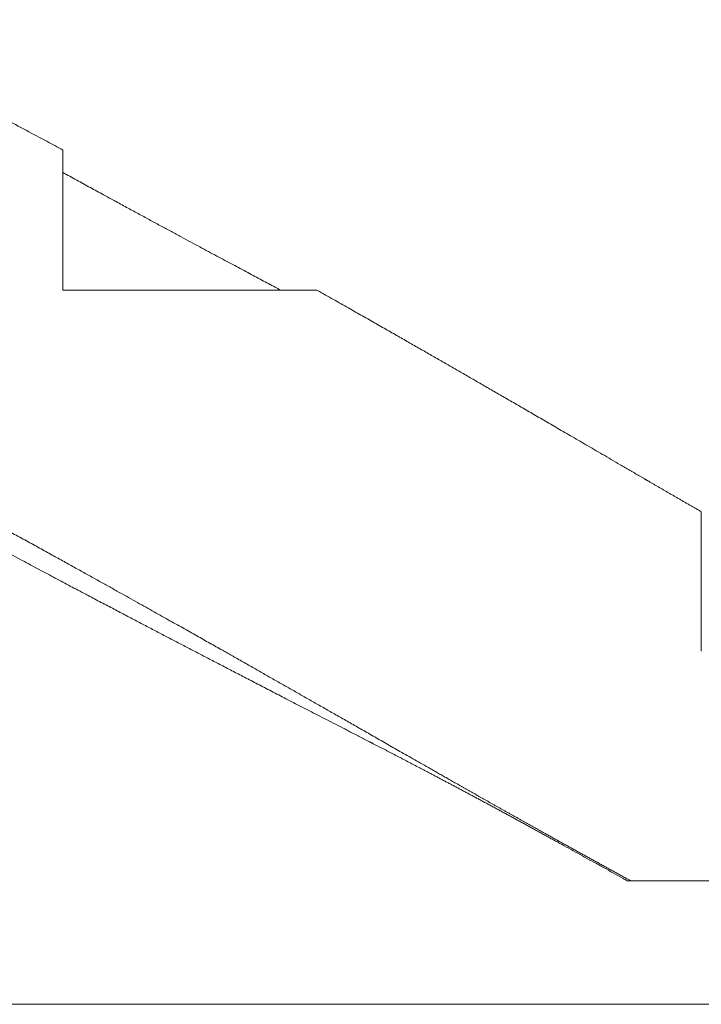
# Model space of a CAD drawing. Units: millimetres. Extents: x 12 to 284, y 10 to 190.
# Drawn here: x 137 to 140, y 133 to 136 of the extents above; entities that cross this region are included whole.
import ezdxf

# ---------------------------------------------------------------- set-up
doc = ezdxf.new("R2010")
doc.units = ezdxf.units.MM
doc.header["$MEASUREMENT"] = 0
doc.layers.add('Draufsicht', color=7, linetype='Continuous')

# ---------------------------------------------------------------- blocks, each defined once
blk = doc.blocks.new('block 23')
at = {"layer": 'Draufsicht', "color": 250, "lineweight": 18}
for points, knots in [([(136.3964, 136.4421), (136.4078, 136.4363), (136.4188, 136.4307), (136.4291, 136.4254), (136.4681, 136.4055), (136.5072, 136.3855), (136.5465, 136.3654), (136.5653, 136.3557), (136.5842, 136.346), (136.6031, 136.3362), (136.6215, 136.3267), (136.64, 136.3172), (136.6584, 136.3077), (136.6764, 136.2984), (136.6944, 136.2891), (136.7124, 136.2797), (136.73, 136.2706), (136.7476, 136.2615), (136.7652, 136.2523), (136.799, 136.2348), (136.8329, 136.2171), (136.867, 136.1992), (136.8992, 136.1824), (136.9316, 136.1654), (136.9641, 136.1483), (136.9948, 136.1321), (137.0257, 136.1158), (137.0567, 136.0995), (137.086, 136.084), (137.1155, 136.0684), (137.145, 136.0527), (137.173, 136.0378), (137.2011, 136.0228), (137.2293, 136.0078), (137.256, 135.9935), (137.2827, 135.9792), (137.3097, 135.9648), (137.3309, 135.9534), (137.3521, 135.942), (137.3734, 135.9305)], [0, 0, 0, 0, 1, 1, 1, 2, 2, 2, 3, 3, 3, 4, 4, 4, 5, 5, 5, 6, 6, 6, 7, 7, 7, 8, 8, 8, 9, 9, 9, 10, 10, 10, 11, 11, 11, 12, 12, 12, 13, 13, 13, 13]), ([(137.3734, 135.9305), (137.3734, 135.9305), (137.3734, 135.93), (137.3734, 135.9291), (137.3734, 135.9283), (137.3734, 135.9272), (137.3734, 135.9258), (137.3734, 135.9243), (137.3734, 135.9226), (137.3734, 135.9205), (137.3734, 135.9185), (137.3734, 135.9161), (137.3734, 135.9134), (137.3734, 135.9107), (137.3734, 135.9077), (137.3734, 135.9044), (137.3734, 135.9018), (137.3734, 135.899), (137.3734, 135.8961), (137.3734, 135.8953), (137.3734, 135.8944), (137.3734, 135.8936), (137.3734, 135.8896), (137.3734, 135.8854), (137.3734, 135.8809), (137.3734, 135.8764), (137.3734, 135.8716), (137.3734, 135.8665), (137.3734, 135.8639), (137.3734, 135.8613), (137.3734, 135.8586), (137.3734, 135.8559), (137.3734, 135.8532), (137.3734, 135.8503), (137.3734, 135.8476), (137.3734, 135.8448), (137.3734, 135.842)], [0, 0, 0, 0, 1, 1, 1, 2, 2, 2, 3, 3, 3, 4, 4, 4, 5, 5, 5, 6, 6, 6, 7, 7, 7, 8, 8, 8, 9, 9, 9, 10, 10, 10, 11, 11, 11, 12, 12, 12, 12]), ([(137.3734, 135.842), (137.3914, 135.8322), (137.4094, 135.8223), (137.4275, 135.8124), (137.4453, 135.8026), (137.4632, 135.7928), (137.4812, 135.7829), (137.4983, 135.7736), (137.5154, 135.7642), (137.5327, 135.7548), (137.5467, 135.7472), (137.5607, 135.7395), (137.5746, 135.732), (137.5772, 135.7306), (137.5796, 135.7293), (137.5819, 135.728), (137.5976, 135.7195), (137.6133, 135.7109), (137.6291, 135.7023), (137.6442, 135.6941), (137.6593, 135.686), (137.6744, 135.6777), (137.6888, 135.6699), (137.7033, 135.6621), (137.7178, 135.6542), (137.7316, 135.6468), (137.7455, 135.6392), (137.7594, 135.6317), (137.7727, 135.6245), (137.7861, 135.6173), (137.7994, 135.6101), (137.8122, 135.6032), (137.825, 135.5963), (137.8378, 135.5894), (137.8501, 135.5828), (137.8625, 135.5761), (137.8748, 135.5695), (137.8866, 135.5631), (137.8985, 135.5567), (137.9104, 135.5503), (137.9218, 135.5442), (137.9332, 135.5381), (137.9447, 135.5319), (137.9556, 135.526), (137.9667, 135.5201), (137.9777, 135.5142), (137.9985, 135.5031), (138.0194, 135.4919), (138.0404, 135.4806), (138.0599, 135.4702), (138.0794, 135.4597), (138.0991, 135.4492), (138.1174, 135.4395), (138.1358, 135.4297), (138.1543, 135.4198), (138.1716, 135.4106), (138.1889, 135.4013), (138.2064, 135.392), (138.2136, 135.3882), (138.2207, 135.3844), (138.2279, 135.3806)], [0, 0, 0, 0, 1, 1, 1, 2, 2, 2, 3, 3, 3, 4, 4, 4, 5, 5, 5, 6, 6, 6, 7, 7, 7, 8, 8, 8, 9, 9, 9, 10, 10, 10, 11, 11, 11, 12, 12, 12, 13, 13, 13, 14, 14, 14, 15, 15, 15, 16, 16, 16, 17, 17, 17, 18, 18, 18, 19, 19, 19, 20, 20, 20, 20]), ([(137.3734, 135.842), (137.3734, 135.8389), (137.3734, 135.8357), (137.3734, 135.8325), (137.3734, 135.8262), (137.3734, 135.8197), (137.3734, 135.813), (137.3734, 135.8062), (137.3734, 135.7992), (137.3734, 135.7919), (137.3734, 135.7846), (137.3734, 135.777), (137.3734, 135.7692), (137.3734, 135.7653), (137.3734, 135.7614), (137.3734, 135.7574), (137.3734, 135.7533), (137.3734, 135.7492), (137.3734, 135.7451), (137.3734, 135.7409), (137.3734, 135.7368), (137.3734, 135.7325), (137.3734, 135.7282), (137.3734, 135.7239), (137.3734, 135.7195), (137.3734, 135.7152), (137.3734, 135.7109), (137.3734, 135.7065)], [0, 0, 0, 0, 1, 1, 1, 2, 2, 2, 3, 3, 3, 4, 4, 4, 5, 5, 5, 6, 6, 6, 7, 7, 7, 8, 8, 8, 9, 9, 9, 9]), ([(137.3734, 135.7062), (137.3734, 135.7018), (137.3734, 135.6972), (137.3734, 135.6926), (137.3734, 135.6834), (137.3734, 135.674), (137.3734, 135.6644), (137.3734, 135.6548), (137.3734, 135.6449), (137.3734, 135.6349), (137.3734, 135.6249), (137.3734, 135.6147), (137.3734, 135.6043), (137.3734, 135.5939), (137.3734, 135.5833), (137.3734, 135.5726), (137.3734, 135.5618), (137.3734, 135.5509), (137.3734, 135.5399), (137.3734, 135.5368), (137.3734, 135.5338), (137.3734, 135.5308), (137.3734, 135.5226), (137.3734, 135.5145), (137.3734, 135.5062), (137.3734, 135.5005), (137.3734, 135.4948), (137.3734, 135.489), (137.3734, 135.4833), (137.3734, 135.4775), (137.3734, 135.4716), (137.3734, 135.4658), (137.3734, 135.46), (137.3734, 135.4541), (137.3734, 135.4482), (137.3734, 135.4423), (137.3734, 135.4363), (137.3734, 135.4304), (137.3734, 135.4244), (137.3734, 135.4184), (137.3734, 135.4124), (137.3734, 135.4063), (137.3734, 135.4003), (137.3734, 135.3937), (137.3734, 135.3872), (137.3734, 135.3806)], [0, 0, 0, 0, 1, 1, 1, 2, 2, 2, 3, 3, 3, 4, 4, 4, 5, 5, 5, 6, 6, 6, 7, 7, 7, 8, 8, 8, 9, 9, 9, 10, 10, 10, 11, 11, 11, 12, 12, 12, 13, 13, 13, 14, 14, 14, 15, 15, 15, 15]), ([(137.3734, 135.3806), (137.3761, 135.3806), (137.3787, 135.3806), (137.3813, 135.3806), (137.3914, 135.3806), (137.4015, 135.3806), (137.4117, 135.3806), (137.4234, 135.3806), (137.435, 135.3806), (137.4467, 135.3806), (137.4514, 135.3806), (137.4561, 135.3806), (137.4608, 135.3806), (137.4676, 135.3806), (137.4745, 135.3806), (137.4814, 135.3806), (137.4928, 135.3806), (137.5042, 135.3806), (137.5156, 135.3806), (137.5227, 135.3806), (137.5299, 135.3806), (137.537, 135.3806), (137.5411, 135.3806), (137.5452, 135.3806), (137.5493, 135.3806), (137.5605, 135.3806), (137.5716, 135.3806), (137.5826, 135.3806), (137.5918, 135.3806), (137.601, 135.3806), (137.6102, 135.3806), (137.6119, 135.3806), (137.6137, 135.3806), (137.6155, 135.3806), (137.6369, 135.3806), (137.6582, 135.3806), (137.6795, 135.3806)], [0, 0, 0, 0, 1, 1, 1, 2, 2, 2, 3, 3, 3, 4, 4, 4, 5, 5, 5, 6, 6, 6, 7, 7, 7, 8, 8, 8, 9, 9, 9, 10, 10, 10, 11, 11, 11, 12, 12, 12, 12]), ([(137.6803, 135.3806), (137.7008, 135.3806), (137.7212, 135.3806), (137.7414, 135.3806), (137.7435, 135.3806), (137.7456, 135.3806), (137.7477, 135.3806), (137.7656, 135.3806), (137.7833, 135.3806), (137.801, 135.3806), (137.8048, 135.3806), (137.8086, 135.3806), (137.8123, 135.3806), (137.8277, 135.3806), (137.843, 135.3806), (137.8582, 135.3806), (137.8636, 135.3806), (137.8691, 135.3806), (137.8745, 135.3806), (137.8873, 135.3806), (137.9001, 135.3806), (137.9128, 135.3806), (137.92, 135.3806), (137.9271, 135.3806), (137.9342, 135.3806), (137.9444, 135.3806), (137.9546, 135.3806), (137.9648, 135.3806), (137.9731, 135.3806), (137.9815, 135.3806), (137.9897, 135.3806), (137.9903, 135.3806), (137.9909, 135.3806), (137.9915, 135.3806), (137.999, 135.3806), (138.0065, 135.3806), (138.014, 135.3806), (138.0219, 135.3806), (138.0297, 135.3806), (138.0375, 135.3806), (138.0406, 135.3806), (138.0437, 135.3806), (138.0467, 135.3806), (138.0513, 135.3806), (138.0558, 135.3806), (138.0603, 135.3806), (138.0676, 135.3806), (138.075, 135.3806), (138.0823, 135.3806), (138.0882, 135.3806), (138.0941, 135.3806), (138.0999, 135.3806), (138.1011, 135.3806), (138.1024, 135.3806), (138.1036, 135.3806), (138.1173, 135.3806), (138.1307, 135.3806), (138.1439, 135.3806), (138.1463, 135.3806), (138.1487, 135.3806), (138.1511, 135.3806), (138.1613, 135.3806), (138.1713, 135.3806), (138.1811, 135.3806), (138.1876, 135.3806), (138.1941, 135.3806), (138.2005, 135.3806), (138.2054, 135.3806), (138.2103, 135.3806), (138.215, 135.3806), (138.2194, 135.3806), (138.2237, 135.3806), (138.228, 135.3806)], [0, 0, 0, 0, 1, 1, 1, 2, 2, 2, 3, 3, 3, 4, 4, 4, 5, 5, 5, 6, 6, 6, 7, 7, 7, 8, 8, 8, 9, 9, 9, 10, 10, 10, 11, 11, 11, 12, 12, 12, 13, 13, 13, 14, 14, 14, 15, 15, 15, 16, 16, 16, 17, 17, 17, 18, 18, 18, 19, 19, 19, 20, 20, 20, 21, 21, 21, 22, 22, 22, 23, 23, 23, 24, 24, 24, 24]), ([(138.228, 135.3806), (138.234, 135.3806), (138.24, 135.3806), (138.2458, 135.3806), (138.2466, 135.3806), (138.2474, 135.3806), (138.2482, 135.3806), (138.2521, 135.3806), (138.2561, 135.3806), (138.2599, 135.3806), (138.2645, 135.3806), (138.2689, 135.3806), (138.2732, 135.3806), (138.2805, 135.3806), (138.2876, 135.3806), (138.2943, 135.3806), (138.2953, 135.3806), (138.2963, 135.3806), (138.2973, 135.3806), (138.3046, 135.3806), (138.3116, 135.3806), (138.318, 135.3806), (138.3242, 135.3806), (138.33, 135.3806), (138.3353, 135.3806), (138.3366, 135.3806), (138.3379, 135.3806), (138.3391, 135.3806), (138.3427, 135.3806), (138.3461, 135.3806), (138.3491, 135.3806), (138.3531, 135.3806), (138.3566, 135.3806), (138.3595, 135.3806), (138.3624, 135.3806), (138.3647, 135.3806), (138.3664, 135.3806), (138.3681, 135.3806), (138.3693, 135.3806), (138.3699, 135.3806)], [0, 0, 0, 0, 1, 1, 1, 2, 2, 2, 3, 3, 3, 4, 4, 4, 5, 5, 5, 6, 6, 6, 7, 7, 7, 8, 8, 8, 9, 9, 9, 10, 10, 10, 11, 11, 11, 12, 12, 12, 13, 13, 13, 13]), ([(138.3703, 135.3806), (138.3737, 135.3787), (138.3771, 135.3768), (138.3805, 135.3749), (138.391, 135.3689), (138.4016, 135.3629), (138.4122, 135.3569), (138.4224, 135.3511), (138.4327, 135.3453), (138.443, 135.3395), (138.4529, 135.3339), (138.4628, 135.3283), (138.4727, 135.3227), (138.4916, 135.312), (138.5106, 135.3012), (138.5296, 135.2904), (138.5474, 135.2803), (138.5653, 135.2701), (138.5833, 135.2598), (138.6003, 135.2502), (138.6173, 135.2405), (138.6344, 135.2307), (138.6506, 135.2215), (138.6669, 135.2122), (138.6832, 135.2029), (138.6989, 135.1939), (138.7145, 135.185), (138.7302, 135.176), (138.7454, 135.1673), (138.7606, 135.1586), (138.7758, 135.1499), (138.7832, 135.1456), (138.7907, 135.1414), (138.7981, 135.1371), (138.8055, 135.1329), (138.8129, 135.1286), (138.8202, 135.1244), (138.8348, 135.116), (138.8494, 135.1077), (138.864, 135.0993), (138.8784, 135.091), (138.8928, 135.0827), (138.9073, 135.0744), (138.9217, 135.0661), (138.9361, 135.0578), (138.9506, 135.0495), (138.9651, 135.0411), (138.9796, 135.0327), (138.9941, 135.0243), (139.0015, 135.0201), (139.0088, 135.0158), (139.0162, 135.0116), (139.0235, 135.0073), (139.0309, 135.0031), (139.0383, 134.9988), (139.0534, 134.9901), (139.0685, 134.9814), (139.0835, 134.9727), (139.0991, 134.9637), (139.1145, 134.9548), (139.13, 134.9458), (139.1461, 134.9365), (139.1622, 134.9272), (139.1782, 134.9179), (139.195, 134.9082), (139.2117, 134.8985), (139.2284, 134.8888), (139.246, 134.8786), (139.2635, 134.8685), (139.2809, 134.8583)], [0, 0, 0, 0, 1, 1, 1, 2, 2, 2, 3, 3, 3, 4, 4, 4, 5, 5, 5, 6, 6, 6, 7, 7, 7, 8, 8, 8, 9, 9, 9, 10, 10, 10, 11, 11, 11, 12, 12, 12, 13, 13, 13, 14, 14, 14, 15, 15, 15, 16, 16, 16, 17, 17, 17, 18, 18, 18, 19, 19, 19, 20, 20, 20, 21, 21, 21, 22, 22, 22, 23, 23, 23, 23]), ([(139.6007, 133.0627), (139.5991, 133.0637), (139.5973, 133.0646), (139.5956, 133.0656), (139.5929, 133.067), (139.5902, 133.0685), (139.5875, 133.07), (139.5848, 133.0715), (139.5822, 133.0729), (139.5795, 133.0744), (139.5768, 133.0759), (139.5741, 133.0773), (139.5715, 133.0788), (139.5688, 133.0803), (139.5662, 133.0817), (139.5635, 133.0832), (139.5609, 133.0846), (139.5582, 133.0861), (139.5556, 133.0875), (139.553, 133.089), (139.5504, 133.0904), (139.5477, 133.0919), (139.5451, 133.0933), (139.5425, 133.0947), (139.5399, 133.0962), (139.5373, 133.0976), (139.5347, 133.099), (139.5321, 133.1004), (139.5296, 133.1019), (139.527, 133.1033), (139.5244, 133.1047), (139.5219, 133.1061), (139.5193, 133.1075), (139.5168, 133.1089), (139.5142, 133.1103), (139.5116, 133.1117), (139.5091, 133.1131), (139.5066, 133.1145), (139.5041, 133.1159), (139.5015, 133.1173), (139.499, 133.1187), (139.4965, 133.1201), (139.494, 133.1215), (139.4915, 133.1229), (139.4889, 133.1243), (139.4864, 133.1256), (139.4839, 133.127), (139.4815, 133.1284), (139.479, 133.1298), (139.4765, 133.1311), (139.474, 133.1325), (139.4716, 133.1338), (139.4691, 133.1352), (139.4667, 133.1366), (139.4642, 133.1379), (139.4618, 133.1393), (139.4593, 133.1406), (139.4568, 133.142), (139.4544, 133.1433), (139.452, 133.1446), (139.4495, 133.146), (139.4471, 133.1473), (139.4447, 133.1487), (139.4423, 133.15), (139.4399, 133.1513), (139.4375, 133.1527), (139.4351, 133.154), (139.4327, 133.1553), (139.4303, 133.1566), (139.4279, 133.1579), (139.4256, 133.1593), (139.4232, 133.1606), (139.4208, 133.1619), (139.4184, 133.1632), (139.4161, 133.1645), (139.4137, 133.1658), (139.4114, 133.1671), (139.409, 133.1684), (139.4067, 133.1697), (139.4044, 133.171), (139.402, 133.1723), (139.3997, 133.1736), (139.3973, 133.1749), (139.395, 133.1762), (139.3927, 133.1775), (139.3904, 133.1788), (139.3881, 133.18), (139.3858, 133.1813), (139.3835, 133.1826), (139.3812, 133.1838), (139.3789, 133.1851), (139.3766, 133.1864), (139.3743, 133.1876), (139.372, 133.1889), (139.3698, 133.1902), (139.3675, 133.1914), (139.3652, 133.1927), (139.363, 133.1939), (139.3607, 133.1952), (139.3585, 133.1964), (139.3562, 133.1977), (139.354, 133.1989), (139.3518, 133.2002), (139.3495, 133.2014), (139.3473, 133.2026), (139.3451, 133.2039), (139.3428, 133.2051), (139.3406, 133.2063), (139.3384, 133.2076), (139.3362, 133.2088), (139.334, 133.21), (139.3318, 133.2113), (139.3296, 133.2125), (139.3274, 133.2137), (139.3252, 133.2149), (139.323, 133.2162), (139.3209, 133.2174), (139.3187, 133.2186), (139.3165, 133.2198), (139.3143, 133.221), (139.3122, 133.2222), (139.31, 133.2234), (139.3078, 133.2246), (139.3057, 133.2258), (139.3035, 133.227), (139.3014, 133.2282), (139.2993, 133.2293), (139.2971, 133.2305), (139.295, 133.2317), (139.2929, 133.2329), (139.2907, 133.2341), (139.2886, 133.2353), (139.2865, 133.2365), (139.2823, 133.2388), (139.2781, 133.2411), (139.2739, 133.2435), (139.2697, 133.2458), (139.2656, 133.2481), (139.2614, 133.2504), (139.2594, 133.2516), (139.2573, 133.2527), (139.2552, 133.2539), (139.2532, 133.255), (139.2511, 133.2562), (139.2491, 133.2573), (139.245, 133.2596), (139.2409, 133.2618), (139.2369, 133.2641), (139.2329, 133.2664), (139.2288, 133.2686), (139.2248, 133.2709), (139.2228, 133.272), (139.2208, 133.2731), (139.2188, 133.2742), (139.2169, 133.2753), (139.2149, 133.2764), (139.2129, 133.2775), (139.2109, 133.2786), (139.2089, 133.2797), (139.207, 133.2808), (139.205, 133.2819), (139.2031, 133.283), (139.2011, 133.2841), (139.1972, 133.2863), (139.1933, 133.2885), (139.1894, 133.2906), (139.1856, 133.2928), (139.1817, 133.2949), (139.1779, 133.2971), (139.176, 133.2982), (139.1741, 133.2992), (139.1722, 133.3003), (139.1702, 133.3013), (139.1683, 133.3024), (139.1665, 133.3035), (139.1627, 133.3056), (139.1589, 133.3077), (139.1552, 133.3098), (139.1514, 133.3119), (139.1477, 133.314), (139.144, 133.3161), (139.1403, 133.3181), (139.1366, 133.3202), (139.1329, 133.3223), (139.1293, 133.3243), (139.1257, 133.3264), (139.122, 133.3284), (139.1184, 133.3304), (139.1148, 133.3324), (139.1112, 133.3345), (139.1094, 133.3355), (139.1076, 133.3365), (139.1058, 133.3375), (139.1041, 133.3385), (139.1023, 133.3395), (139.1005, 133.3405), (139.0987, 133.3415), (139.0969, 133.3425), (139.0952, 133.3435), (139.0934, 133.3445), (139.0917, 133.3454), (139.0899, 133.3464), (139.0864, 133.3484), (139.0829, 133.3503), (139.0794, 133.3523), (139.076, 133.3543), (139.0725, 133.3562), (139.0691, 133.3581), (139.0657, 133.36), (139.0622, 133.362), (139.0588, 133.3639), (139.0554, 133.3658), (139.052, 133.3677), (139.0486, 133.3696), (139.0453, 133.3715), (139.042, 133.3734), (139.0386, 133.3753), (139.0353, 133.3772), (139.032, 133.379), (139.0287, 133.3809), (139.0254, 133.3827), (139.0221, 133.3846), (139.0188, 133.3865), (139.0156, 133.3883), (139.0123, 133.3901), (139.0091, 133.392), (139.0058, 133.3938), (139.0026, 133.3956), (138.9994, 133.3974), (138.9978, 133.3983), (138.9962, 133.3992), (138.9946, 133.4002), (138.993, 133.401), (138.9914, 133.402), (138.9898, 133.4028), (138.9867, 133.4046), (138.9835, 133.4064), (138.9803, 133.4082), (138.9788, 133.4091), (138.9772, 133.41), (138.9756, 133.4109), (138.9741, 133.4118), (138.9725, 133.4127), (138.9709, 133.4136), (138.9694, 133.4144), (138.9678, 133.4153), (138.9663, 133.4162), (138.9647, 133.4171), (138.9632, 133.418), (138.9616, 133.4189), (138.9601, 133.4197), (138.9585, 133.4206), (138.957, 133.4215), (138.9555, 133.4224), (138.954, 133.4232), (138.9524, 133.4241), (138.9509, 133.425), (138.9494, 133.4258), (138.9478, 133.4267), (138.9463, 133.4275), (138.9448, 133.4284), (138.9433, 133.4293), (138.9418, 133.4301), (138.9403, 133.431), (138.9388, 133.4318), (138.9372, 133.4327), (138.9358, 133.4336), (138.9342, 133.4344), (138.9327, 133.4353), (138.9312, 133.4361), (138.9298, 133.437), (138.9282, 133.4378), (138.9268, 133.4387), (138.9253, 133.4395), (138.9238, 133.4404), (138.9223, 133.4412), (138.9208, 133.4421), (138.9194, 133.4429), (138.9179, 133.4438), (138.9164, 133.4446), (138.9135, 133.4463), (138.9105, 133.4479), (138.9076, 133.4496), (138.9047, 133.4513), (138.9018, 133.4529), (138.8989, 133.4546), (138.896, 133.4562), (138.8931, 133.4579), (138.8903, 133.4595), (138.8874, 133.4611), (138.8845, 133.4627), (138.8817, 133.4644), (138.876, 133.4676), (138.8704, 133.4708), (138.8648, 133.474), (138.8592, 133.4772), (138.8537, 133.4803), (138.8482, 133.4835), (138.8427, 133.4866), (138.8373, 133.4897), (138.8318, 133.4928), (138.8265, 133.4959), (138.8211, 133.4989), (138.8158, 133.502), (138.8054, 133.5079), (138.795, 133.5139), (138.7845, 133.5198), (138.7745, 133.5256), (138.7644, 133.5313), (138.7543, 133.5371), (138.7445, 133.5426), (138.7347, 133.5482), (138.7249, 133.5538), (138.7155, 133.5592), (138.706, 133.5646), (138.6965, 133.57), (138.6874, 133.5753), (138.6782, 133.5805), (138.669, 133.5858), (138.6601, 133.5909), (138.6512, 133.596), (138.6422, 133.6011), (138.6336, 133.606), (138.6249, 133.611), (138.6162, 133.6159), (138.5996, 133.6254), (138.5829, 133.635), (138.5661, 133.6445), (138.5502, 133.6536), (138.5343, 133.6627), (138.5183, 133.6718), (138.5031, 133.6805), (138.4878, 133.6892), (138.4725, 133.698), (138.4578, 133.7063), (138.443, 133.7148), (138.4282, 133.7232), (138.4139, 133.7313), (138.3996, 133.7395), (138.3852, 133.7477), (138.3782, 133.7517), (138.3711, 133.7558), (138.3641, 133.7598), (138.3571, 133.7638), (138.3501, 133.7678), (138.3431, 133.7717), (138.3293, 133.7796), (138.3154, 133.7875), (138.3015, 133.7954), (138.2878, 133.8032), (138.274, 133.8111), (138.2603, 133.8189), (138.2465, 133.8267), (138.2327, 133.8346), (138.2189, 133.8424), (138.2049, 133.8503), (138.191, 133.8582), (138.1771, 133.8661), (138.1701, 133.8701), (138.163, 133.8742), (138.156, 133.8781), (138.1489, 133.8822), (138.1418, 133.8862), (138.1347, 133.8903), (138.1201, 133.8985), (138.1056, 133.9067), (138.0911, 133.915), (138.0761, 133.9235), (138.0611, 133.932), (138.0462, 133.9404), (138.0427, 133.9423), (138.0396, 133.9441), (138.0366, 133.9458), (138.0239, 133.953), (138.0116, 133.96), (137.9995, 133.9669), (137.9831, 133.9761), (137.9668, 133.9853), (137.9506, 133.9945), (137.9333, 134.0042), (137.9161, 134.0139), (137.8991, 134.0236), (137.8808, 134.0339), (137.8626, 134.0441), (137.8445, 134.0543), (137.8251, 134.0653), (137.8057, 134.0761), (137.7865, 134.0869), (137.7657, 134.0986), (137.745, 134.1102), (137.7244, 134.1218), (137.7135, 134.1279), (137.7025, 134.134), (137.6917, 134.1401), (137.6803, 134.1465), (137.669, 134.1528), (137.6577, 134.1592), (137.6459, 134.1658), (137.6341, 134.1723), (137.6224, 134.1789), (137.6101, 134.1857), (137.5979, 134.1926), (137.5857, 134.1993), (137.5729, 134.2065), (137.5602, 134.2136), (137.5475, 134.2206), (137.5342, 134.228), (137.521, 134.2354), (137.5078, 134.2427), (137.494, 134.2505), (137.4802, 134.2581), (137.4664, 134.2658), (137.452, 134.2738), (137.4376, 134.2818), (137.4232, 134.2897), (137.4082, 134.2981), (137.3931, 134.3064), (137.3782, 134.3147), (137.3624, 134.3234), (137.3467, 134.3321), (137.3311, 134.3407), (137.3147, 134.3498), (137.2983, 134.3588), (137.282, 134.3678), (137.2648, 134.3772), (137.2476, 134.3867), (137.2306, 134.3961), (137.2126, 134.4059), (137.1947, 134.4158), (137.1769, 134.4255), (137.158, 134.4359), (137.1393, 134.4461), (137.1206, 134.4563), (137.101, 134.4671), (137.0813, 134.4778), (137.0618, 134.4885), (137.0412, 134.4997), (137.0206, 134.5109), (137.0002, 134.522), (136.9786, 134.5338), (136.9571, 134.5455), (136.9356, 134.5571), (136.913, 134.5693), (136.8905, 134.5815), (136.868, 134.5937), (136.8443, 134.6065), (136.8206, 134.6193), (136.7971, 134.6319), (136.7722, 134.6453), (136.7474, 134.6586), (136.7228, 134.6719), (136.6967, 134.6858), (136.6707, 134.6997), (136.6448, 134.7136), (136.6175, 134.7282), (136.5902, 134.7427), (136.5631, 134.7571), (136.5344, 134.7724), (136.5058, 134.7875), (136.4773, 134.8026), (136.4472, 134.8185), (136.4172, 134.8343), (136.3874, 134.8501), (136.3558, 134.8667), (136.3243, 134.8832), (136.293, 134.8997), (136.2766, 134.9082), (136.2603, 134.9168), (136.244, 134.9253), (136.2273, 134.934), (136.2106, 134.9427), (136.1939, 134.9514), (136.1768, 134.9604), (136.1596, 134.9692), (136.1426, 134.9781), (136.125, 134.9872), (136.1075, 134.9963), (136.09, 135.0054), (136.072, 135.0147), (136.054, 135.024), (136.0361, 135.0332), (136.0177, 135.0428), (135.9993, 135.0523), (135.9809, 135.0617), (135.962, 135.0714), (135.9432, 135.0811), (135.9244, 135.0907), (135.905, 135.1007), (135.8857, 135.1106), (135.8665, 135.1204), (135.8466, 135.1305), (135.8269, 135.1406), (135.8071, 135.1507), (135.7868, 135.1611), (135.7666, 135.1714), (135.7464, 135.1816), (135.7256, 135.1922), (135.7048, 135.2027), (135.6841, 135.2132), (135.6628, 135.2239), (135.6416, 135.2346), (135.6204, 135.2453), (135.5985, 135.2563), (135.5767, 135.2673), (135.555, 135.2782), (135.5511, 135.2802), (135.5471, 135.2822), (135.5431, 135.2842)], [0, 0, 0, 0, 1, 1, 1, 2, 2, 2, 3, 3, 3, 4, 4, 4, 5, 5, 5, 6, 6, 6, 7, 7, 7, 8, 8, 8, 9, 9, 9, 10, 10, 10, 11, 11, 11, 12, 12, 12, 13, 13, 13, 14, 14, 14, 15, 15, 15, 16, 16, 16, 17, 17, 17, 18, 18, 18, 19, 19, 19, 20, 20, 20, 21, 21, 21, 22, 22, 22, 23, 23, 23, 24, 24, 24, 25, 25, 25, 26, 26, 26, 27, 27, 27, 28, 28, 28, 29, 29, 29, 30, 30, 30, 31, 31, 31, 32, 32, 32, 33, 33, 33, 34, 34, 34, 35, 35, 35, 36, 36, 36, 37, 37, 37, 38, 38, 38, 39, 39, 39, 40, 40, 40, 41, 41, 41, 42, 42, 42, 43, 43, 43, 44, 44, 44, 45, 45, 45, 46, 46, 46, 47, 47, 47, 48, 48, 48, 49, 49, 49, 50, 50, 50, 51, 51, 51, 52, 52, 52, 53, 53, 53, 54, 54, 54, 55, 55, 55, 56, 56, 56, 57, 57, 57, 58, 58, 58, 59, 59, 59, 60, 60, 60, 61, 61, 61, 62, 62, 62, 63, 63, 63, 64, 64, 64, 65, 65, 65, 66, 66, 66, 67, 67, 67, 68, 68, 68, 69, 69, 69, 70, 70, 70, 71, 71, 71, 72, 72, 72, 73, 73, 73, 74, 74, 74, 75, 75, 75, 76, 76, 76, 77, 77, 77, 78, 78, 78, 79, 79, 79, 80, 80, 80, 81, 81, 81, 82, 82, 82, 83, 83, 83, 84, 84, 84, 85, 85, 85, 86, 86, 86, 87, 87, 87, 88, 88, 88, 89, 89, 89, 90, 90, 90, 91, 91, 91, 92, 92, 92, 93, 93, 93, 94, 94, 94, 95, 95, 95, 96, 96, 96, 97, 97, 97, 98, 98, 98, 99, 99, 99, 100, 100, 100, 101, 101, 101, 102, 102, 102, 103, 103, 103, 104, 104, 104, 105, 105, 105, 106, 106, 106, 107, 107, 107, 108, 108, 108, 109, 109, 109, 110, 110, 110, 111, 111, 111, 112, 112, 112, 113, 113, 113, 114, 114, 114, 115, 115, 115, 116, 116, 116, 117, 117, 117, 118, 118, 118, 119, 119, 119, 120, 120, 120, 121, 121, 121, 122, 122, 122, 123, 123, 123, 124, 124, 124, 125, 125, 125, 126, 126, 126, 127, 127, 127, 128, 128, 128, 129, 129, 129, 130, 130, 130, 131, 131, 131, 132, 132, 132, 133, 133, 133, 134, 134, 134, 135, 135, 135, 136, 136, 136, 137, 137, 137, 138, 138, 138, 139, 139, 139, 140, 140, 140, 141, 141, 141, 142, 142, 142, 143, 143, 143, 144, 144, 144, 145, 145, 145, 146, 146, 146, 147, 147, 147, 148, 148, 148, 149, 149, 149, 150, 150, 150, 151, 151, 151, 152, 152, 152, 153, 153, 153, 154, 154, 154, 155, 155, 155, 156, 156, 156, 157, 157, 157, 158, 158, 158, 159, 159, 159, 160, 160, 160, 161, 161, 161, 162, 162, 162, 163, 163, 163, 164, 164, 164, 165, 165, 165, 166, 166, 166, 167, 167, 167, 168, 168, 168, 169, 169, 169, 169]), ([(139.5883, 133.0623), (139.5832, 133.0651), (139.5782, 133.0679), (139.5731, 133.0708), (139.5474, 133.0851), (139.5215, 133.0995), (139.4956, 133.1139), (139.4831, 133.1208), (139.4706, 133.1277), (139.4581, 133.1347), (139.4459, 133.1414), (139.4336, 133.1482), (139.4214, 133.155), (139.4094, 133.1616), (139.3975, 133.1682), (139.3855, 133.1749), (139.3738, 133.1813), (139.3621, 133.1878), (139.3503, 133.1943), (139.3389, 133.2006), (139.3274, 133.2069), (139.3159, 133.2133), (139.3103, 133.2164), (139.3046, 133.2195), (139.299, 133.2226), (139.2934, 133.2256), (139.2878, 133.2287), (139.2822, 133.2318), (139.2767, 133.2348), (139.2712, 133.2378), (139.2656, 133.2409), (139.2602, 133.2439), (139.2547, 133.2469), (139.2493, 133.2499), (139.2439, 133.2529), (139.2384, 133.2558), (139.233, 133.2588), (139.2277, 133.2617), (139.2224, 133.2647), (139.217, 133.2676), (139.2117, 133.2705), (139.2064, 133.2734), (139.2011, 133.2763), (139.1985, 133.2777), (139.1959, 133.2792), (139.1932, 133.2806), (139.1906, 133.2821), (139.188, 133.2835), (139.1854, 133.2849), (139.1828, 133.2864), (139.1802, 133.2878), (139.1776, 133.2892), (139.175, 133.2906), (139.1724, 133.292), (139.1699, 133.2934), (139.1673, 133.2948), (139.1647, 133.2962), (139.1621, 133.2976), (139.1596, 133.2991), (139.157, 133.3005), (139.1544, 133.3018), (139.1519, 133.3033), (139.1494, 133.3046), (139.1468, 133.306), (139.1443, 133.3074), (139.1417, 133.3088), (139.1392, 133.3102), (139.1367, 133.3115), (139.1341, 133.3129), (139.1316, 133.3143), (139.1291, 133.3157), (139.1266, 133.3171), (139.1241, 133.3184), (139.1216, 133.3198), (139.1191, 133.3211), (139.1166, 133.3225), (139.1141, 133.3239), (139.1115, 133.3252), (139.109, 133.3266), (139.1066, 133.3279), (139.1041, 133.3293), (139.1016, 133.3306), (139.0991, 133.3319), (139.0967, 133.3333), (139.0942, 133.3346), (139.0917, 133.336), (139.0893, 133.3373), (139.0868, 133.3386), (139.0843, 133.3399), (139.0819, 133.3413), (139.0794, 133.3426), (139.077, 133.3439), (139.0746, 133.3452), (139.0721, 133.3466), (139.0697, 133.3479), (139.0673, 133.3492), (139.0649, 133.3505), (139.0624, 133.3518), (139.06, 133.3531), (139.0576, 133.3544), (139.0552, 133.3557), (139.0528, 133.357), (139.0504, 133.3583), (139.048, 133.3596), (139.0456, 133.3609), (139.0432, 133.3622), (139.0408, 133.3635), (139.0384, 133.3647), (139.0361, 133.366), (139.0337, 133.3673), (139.0313, 133.3686), (139.0289, 133.3699), (139.0266, 133.3712), (139.0242, 133.3724), (139.0218, 133.3737), (139.0195, 133.3749), (139.0171, 133.3762), (139.0148, 133.3775), (139.0124, 133.3787), (139.0101, 133.38), (139.0078, 133.3813), (139.0031, 133.3838), (138.9984, 133.3863), (138.9938, 133.3887), (138.9892, 133.3912), (138.9846, 133.3937), (138.98, 133.3961), (138.9754, 133.3986), (138.9708, 133.401), (138.9662, 133.4035), (138.9617, 133.4059), (138.9572, 133.4083), (138.9527, 133.4107), (138.9482, 133.4131), (138.9437, 133.4155), (138.9392, 133.4179), (138.9347, 133.4203), (138.9303, 133.4227), (138.9258, 133.425), (138.9214, 133.4274), (138.917, 133.4297), (138.9126, 133.4321), (138.9083, 133.4344), (138.9039, 133.4367), (138.8995, 133.439), (138.8973, 133.4402), (138.8952, 133.4413), (138.893, 133.4425), (138.8908, 133.4436), (138.8887, 133.4448), (138.8865, 133.4459), (138.8822, 133.4482), (138.878, 133.4504), (138.8737, 133.4527), (138.8694, 133.455), (138.8652, 133.4572), (138.8609, 133.4595), (138.8567, 133.4617), (138.8525, 133.4639), (138.8483, 133.4661), (138.8441, 133.4684), (138.8399, 133.4705), (138.8357, 133.4728), (138.8316, 133.4749), (138.8275, 133.4771), (138.8233, 133.4793), (138.8192, 133.4814), (138.8151, 133.4836), (138.8111, 133.4858), (138.809, 133.4868), (138.807, 133.4879), (138.8049, 133.489), (138.8029, 133.49), (138.8009, 133.4911), (138.7988, 133.4922), (138.7948, 133.4943), (138.7908, 133.4964), (138.7868, 133.4985), (138.7828, 133.5006), (138.7788, 133.5027), (138.7748, 133.5048), (138.7709, 133.5069), (138.7669, 133.5089), (138.7629, 133.511), (138.759, 133.513), (138.7551, 133.5151), (138.7512, 133.5172), (138.7473, 133.5192), (138.7434, 133.5212), (138.7395, 133.5232), (138.7357, 133.5253), (138.7319, 133.5273), (138.728, 133.5293), (138.7242, 133.5313), (138.7204, 133.5333), (138.7165, 133.5353), (138.7128, 133.5372), (138.709, 133.5392), (138.7052, 133.5412), (138.7014, 133.5431), (138.6977, 133.5451), (138.694, 133.547), (138.6902, 133.549), (138.6865, 133.5509), (138.6828, 133.5528), (138.6791, 133.5547), (138.6754, 133.5567), (138.6718, 133.5586), (138.6681, 133.5605), (138.6645, 133.5623), (138.6608, 133.5642), (138.6572, 133.5661), (138.6536, 133.568), (138.65, 133.5699), (138.6464, 133.5717), (138.6428, 133.5736), (138.6392, 133.5755), (138.6357, 133.5773), (138.6321, 133.5791), (138.6286, 133.581), (138.625, 133.5828), (138.6215, 133.5846), (138.618, 133.5864), (138.6145, 133.5882), (138.611, 133.59), (138.6075, 133.5918), (138.6058, 133.5927), (138.604, 133.5936), (138.6023, 133.5945), (138.6006, 133.5954), (138.5989, 133.5963), (138.5971, 133.5972), (138.5954, 133.5981), (138.5937, 133.599), (138.5919, 133.5999), (138.5911, 133.6003), (138.5902, 133.6008), (138.5894, 133.6012), (138.5885, 133.6016), (138.5877, 133.6021), (138.5868, 133.6025), (138.586, 133.6029), (138.5851, 133.6034), (138.5843, 133.6038), (138.5834, 133.6043), (138.5826, 133.6047), (138.5817, 133.6052), (138.5809, 133.6056), (138.58, 133.606), (138.5792, 133.6065), (138.5783, 133.6069), (138.5775, 133.6073), (138.5766, 133.6078), (138.5749, 133.6087), (138.5732, 133.6095), (138.5716, 133.6104), (138.5699, 133.6112), (138.5682, 133.6121), (138.5665, 133.613), (138.5648, 133.6138), (138.5632, 133.6147), (138.5615, 133.6156), (138.5598, 133.6164), (138.5581, 133.6173), (138.5565, 133.6181), (138.5548, 133.619), (138.5532, 133.6198), (138.5515, 133.6207), (138.5499, 133.6216), (138.5482, 133.6224), (138.5465, 133.6233), (138.5449, 133.6241), (138.5433, 133.625), (138.5416, 133.6258), (138.54, 133.6266), (138.5384, 133.6275), (138.5367, 133.6283), (138.5351, 133.6291), (138.5335, 133.63), (138.5318, 133.6308), (138.5302, 133.6317), (138.5286, 133.6325), (138.527, 133.6333), (138.5237, 133.635), (138.5205, 133.6367), (138.5173, 133.6383), (138.511, 133.6416), (138.5046, 133.6448), (138.4982, 133.6481), (138.492, 133.6513), (138.4858, 133.6545), (138.4795, 133.6578), (138.4674, 133.664), (138.4553, 133.6702), (138.4431, 133.6765), (138.4315, 133.6825), (138.4198, 133.6886), (138.408, 133.6946), (138.3967, 133.7004), (138.3854, 133.7063), (138.3741, 133.7121), (138.3632, 133.7177), (138.3522, 133.7234), (138.3413, 133.7291), (138.3307, 133.7345), (138.3201, 133.74), (138.3095, 133.7454), (138.2894, 133.7558), (138.2693, 133.7662), (138.2489, 133.7767), (138.23, 133.7865), (138.211, 133.7963), (138.1918, 133.8062), (138.1739, 133.8155), (138.1558, 133.8248), (138.1377, 133.8342), (138.1206, 133.8431), (138.1034, 133.852), (138.0862, 133.8609), (138.0698, 133.8694), (138.0533, 133.878), (138.0368, 133.8865), (138.021, 133.8948), (138.0051, 133.903), (137.9892, 133.9113), (137.9738, 133.9192), (137.9584, 133.9273), (137.9429, 133.9353), (137.9354, 133.9392), (137.9278, 133.9432), (137.9202, 133.9471), (137.9127, 133.951), (137.9052, 133.9549), (137.8977, 133.9589), (137.8829, 133.9666), (137.868, 133.9743), (137.8531, 133.9821), (137.8384, 133.9898), (137.8236, 133.9974), (137.8089, 134.0052), (137.7941, 134.0129), (137.7794, 134.0206), (137.7646, 134.0283), (137.7497, 134.0361), (137.7348, 134.0439), (137.7199, 134.0517), (137.7124, 134.0556), (137.7049, 134.0595), (137.6974, 134.0635), (137.6898, 134.0675), (137.6822, 134.0714), (137.6746, 134.0754), (137.6591, 134.0836), (137.6436, 134.0917), (137.6282, 134.0998), (137.6121, 134.1082), (137.5962, 134.1166), (137.5803, 134.125), (137.5636, 134.1337), (137.547, 134.1424), (137.5306, 134.1511), (137.5131, 134.1603), (137.4959, 134.1694), (137.4786, 134.1785), (137.4713, 134.1824), (137.4644, 134.186), (137.4579, 134.1895), (137.4462, 134.1957), (137.4349, 134.2016), (137.424, 134.2074), (137.4046, 134.2177), (137.3854, 134.2278), (137.3663, 134.238), (137.3562, 134.2434), (137.3461, 134.2487), (137.3361, 134.254), (137.3256, 134.2596), (137.3152, 134.2651), (137.3049, 134.2706), (137.2941, 134.2763), (137.2834, 134.282), (137.2727, 134.2877), (137.2615, 134.2937), (137.2504, 134.2996), (137.2394, 134.3055), (137.2278, 134.3116), (137.2163, 134.3178), (137.2049, 134.3239), (137.1929, 134.3303), (137.181, 134.3366), (137.1691, 134.343), (137.1567, 134.3496), (137.1443, 134.3563), (137.132, 134.3629), (137.1191, 134.3697), (137.1063, 134.3766), (137.0934, 134.3835), (137.08, 134.3907), (137.0667, 134.3979), (137.0534, 134.405), (137.0395, 134.4125), (137.0256, 134.4199), (137.0118, 134.4274), (136.9973, 134.4352), (136.9829, 134.443), (136.9685, 134.4507), (136.9534, 134.4589), (136.9383, 134.467), (136.9233, 134.4751), (136.9076, 134.4836), (136.8919, 134.4921), (136.8763, 134.5006), (136.8599, 134.5095), (136.8435, 134.5183), (136.8273, 134.5271), (136.8102, 134.5365), (136.7931, 134.5457), (136.7762, 134.5549), (136.7583, 134.5647), (136.7405, 134.5744), (136.7228, 134.584), (136.7041, 134.5942), (136.6856, 134.6044), (136.6671, 134.6145), (136.6476, 134.6252), (136.6282, 134.6358), (136.6089, 134.6464), (136.5885, 134.6576), (136.5682, 134.6687), (136.5481, 134.6798), (136.5268, 134.6915), (136.5056, 134.7032), (136.4845, 134.7149), (136.4623, 134.7271), (136.4401, 134.7394), (136.4181, 134.7516), (136.3948, 134.7645), (136.3717, 134.7773), (136.3487, 134.7901), (136.3243, 134.8037), (136.3001, 134.8172), (136.276, 134.8306), (136.2506, 134.8448), (136.2253, 134.859), (136.2001, 134.8731), (136.1735, 134.888), (136.147, 134.9029), (136.1206, 134.9177), (136.0928, 134.9334), (136.0651, 134.949), (136.0375, 134.9646), (136.0084, 134.9811), (135.9794, 134.9975), (135.9506, 135.0139), (135.9201, 135.0312), (135.8898, 135.0484), (135.8596, 135.0657), (135.8277, 135.0838), (135.796, 135.102), (135.7644, 135.1201), (135.7311, 135.1392), (135.6979, 135.1583), (135.6649, 135.1773), (135.6477, 135.1873), (135.6306, 135.1972), (135.6135, 135.2071), (135.5959, 135.2172), (135.5783, 135.2274), (135.5608, 135.2375), (135.5549, 135.241), (135.549, 135.2444), (135.543, 135.2479)], [0, 0, 0, 0, 1, 1, 1, 2, 2, 2, 3, 3, 3, 4, 4, 4, 5, 5, 5, 6, 6, 6, 7, 7, 7, 8, 8, 8, 9, 9, 9, 10, 10, 10, 11, 11, 11, 12, 12, 12, 13, 13, 13, 14, 14, 14, 15, 15, 15, 16, 16, 16, 17, 17, 17, 18, 18, 18, 19, 19, 19, 20, 20, 20, 21, 21, 21, 22, 22, 22, 23, 23, 23, 24, 24, 24, 25, 25, 25, 26, 26, 26, 27, 27, 27, 28, 28, 28, 29, 29, 29, 30, 30, 30, 31, 31, 31, 32, 32, 32, 33, 33, 33, 34, 34, 34, 35, 35, 35, 36, 36, 36, 37, 37, 37, 38, 38, 38, 39, 39, 39, 40, 40, 40, 41, 41, 41, 42, 42, 42, 43, 43, 43, 44, 44, 44, 45, 45, 45, 46, 46, 46, 47, 47, 47, 48, 48, 48, 49, 49, 49, 50, 50, 50, 51, 51, 51, 52, 52, 52, 53, 53, 53, 54, 54, 54, 55, 55, 55, 56, 56, 56, 57, 57, 57, 58, 58, 58, 59, 59, 59, 60, 60, 60, 61, 61, 61, 62, 62, 62, 63, 63, 63, 64, 64, 64, 65, 65, 65, 66, 66, 66, 67, 67, 67, 68, 68, 68, 69, 69, 69, 70, 70, 70, 71, 71, 71, 72, 72, 72, 73, 73, 73, 74, 74, 74, 75, 75, 75, 76, 76, 76, 77, 77, 77, 78, 78, 78, 79, 79, 79, 80, 80, 80, 81, 81, 81, 82, 82, 82, 83, 83, 83, 84, 84, 84, 85, 85, 85, 86, 86, 86, 87, 87, 87, 88, 88, 88, 89, 89, 89, 90, 90, 90, 91, 91, 91, 92, 92, 92, 93, 93, 93, 94, 94, 94, 95, 95, 95, 96, 96, 96, 97, 97, 97, 98, 98, 98, 99, 99, 99, 100, 100, 100, 101, 101, 101, 102, 102, 102, 103, 103, 103, 104, 104, 104, 105, 105, 105, 106, 106, 106, 107, 107, 107, 108, 108, 108, 109, 109, 109, 110, 110, 110, 111, 111, 111, 112, 112, 112, 113, 113, 113, 114, 114, 114, 115, 115, 115, 116, 116, 116, 117, 117, 117, 118, 118, 118, 119, 119, 119, 120, 120, 120, 121, 121, 121, 122, 122, 122, 123, 123, 123, 124, 124, 124, 125, 125, 125, 126, 126, 126, 127, 127, 127, 128, 128, 128, 129, 129, 129, 130, 130, 130, 131, 131, 131, 132, 132, 132, 133, 133, 133, 134, 134, 134, 135, 135, 135, 136, 136, 136, 137, 137, 137, 138, 138, 138, 139, 139, 139, 140, 140, 140, 141, 141, 141, 142, 142, 142, 143, 143, 143, 144, 144, 144, 145, 145, 145, 146, 146, 146, 147, 147, 147, 148, 148, 148, 149, 149, 149, 150, 150, 150, 151, 151, 151, 152, 152, 152, 153, 153, 153, 154, 154, 154, 155, 155, 155, 156, 156, 156, 157, 157, 157, 157]), ([(139.2811, 134.8582), (139.2998, 134.8474), (139.3183, 134.8366), (139.3368, 134.8259), (139.3565, 134.8144), (139.3762, 134.803), (139.3957, 134.7916), (139.406, 134.7856), (139.4163, 134.7796), (139.4266, 134.7736), (139.4373, 134.7674), (139.448, 134.7612), (139.4585, 134.755), (139.4696, 134.7486), (139.4806, 134.7422), (139.4916, 134.7358), (139.503, 134.7291), (139.5144, 134.7225), (139.5257, 134.7158), (139.5376, 134.709), (139.5494, 134.7021), (139.5612, 134.6952), (139.5672, 134.6917), (139.5733, 134.6882), (139.5793, 134.6846), (139.5855, 134.681), (139.5917, 134.6774), (139.5979, 134.6738), (139.601, 134.672), (139.6041, 134.6702), (139.6072, 134.6684), (139.6088, 134.6674), (139.6104, 134.6665), (139.612, 134.6656), (139.6136, 134.6647), (139.6151, 134.6637), (139.6167, 134.6628), (139.6183, 134.6619), (139.6199, 134.661), (139.6215, 134.66), (139.6231, 134.6591), (139.6247, 134.6582), (139.6263, 134.6573), (139.6279, 134.6563), (139.6295, 134.6554), (139.6311, 134.6544), (139.6327, 134.6535), (139.6343, 134.6526), (139.636, 134.6516), (139.6376, 134.6507), (139.6392, 134.6497), (139.6408, 134.6488), (139.6424, 134.6478), (139.6441, 134.6469), (139.6457, 134.6459), (139.6473, 134.645), (139.649, 134.644), (139.6506, 134.6431), (139.6523, 134.6421), (139.6539, 134.6412), (139.6555, 134.6402), (139.6563, 134.6397), (139.6572, 134.6393), (139.658, 134.6388), (139.6588, 134.6383), (139.6597, 134.6378), (139.6605, 134.6373), (139.6613, 134.6368), (139.6621, 134.6364), (139.663, 134.6359), (139.6638, 134.6354), (139.6646, 134.6349), (139.6654, 134.6344), (139.6663, 134.6339), (139.6671, 134.6334), (139.6679, 134.633), (139.6688, 134.6325), (139.6696, 134.632), (139.6705, 134.6315), (139.6721, 134.6305), (139.6738, 134.6296), (139.6755, 134.6286), (139.6772, 134.6276), (139.6788, 134.6266), (139.6805, 134.6256), (139.6822, 134.6247), (139.6839, 134.6237), (139.6856, 134.6227), (139.689, 134.6207), (139.6924, 134.6188), (139.6958, 134.6168), (139.6992, 134.6148), (139.7026, 134.6128), (139.7061, 134.6108), (139.7095, 134.6088), (139.713, 134.6068), (139.7165, 134.6048), (139.72, 134.6027), (139.7234, 134.6007), (139.7269, 134.5987), (139.7305, 134.5966), (139.734, 134.5946), (139.7375, 134.5925), (139.7411, 134.5905), (139.7446, 134.5885), (139.7482, 134.5864), (139.7518, 134.5843), (139.7554, 134.5822), (139.759, 134.5801), (139.7626, 134.5781), (139.7662, 134.576), (139.7699, 134.5739), (139.7735, 134.5717), (139.7772, 134.5696), (139.7808, 134.5675), (139.7845, 134.5654), (139.7882, 134.5633), (139.792, 134.5611), (139.7957, 134.559), (139.7994, 134.5568), (139.8031, 134.5547), (139.8069, 134.5525), (139.8107, 134.5504), (139.8144, 134.5482), (139.8182, 134.546), (139.822, 134.5438), (139.8258, 134.5416), (139.8297, 134.5394), (139.8335, 134.5372), (139.8374, 134.535), (139.8412, 134.5328), (139.8451, 134.5306), (139.849, 134.5283), (139.8529, 134.5261), (139.8568, 134.5239), (139.8607, 134.5216), (139.8647, 134.5194), (139.8686, 134.5171), (139.8726, 134.5149), (139.8745, 134.5137), (139.8765, 134.5126), (139.8785, 134.5114), (139.8788, 134.5113), (139.8791, 134.5111), (139.8794, 134.511)], [0, 0, 0, 0, 1, 1, 1, 2, 2, 2, 3, 3, 3, 4, 4, 4, 5, 5, 5, 6, 6, 6, 7, 7, 7, 8, 8, 8, 9, 9, 9, 10, 10, 10, 11, 11, 11, 12, 12, 12, 13, 13, 13, 14, 14, 14, 15, 15, 15, 16, 16, 16, 17, 17, 17, 18, 18, 18, 19, 19, 19, 20, 20, 20, 21, 21, 21, 22, 22, 22, 23, 23, 23, 24, 24, 24, 25, 25, 25, 26, 26, 26, 27, 27, 27, 28, 28, 28, 29, 29, 29, 30, 30, 30, 31, 31, 31, 32, 32, 32, 33, 33, 33, 34, 34, 34, 35, 35, 35, 36, 36, 36, 37, 37, 37, 38, 38, 38, 39, 39, 39, 40, 40, 40, 41, 41, 41, 42, 42, 42, 43, 43, 43, 44, 44, 44, 45, 45, 45, 46, 46, 46, 47, 47, 47, 48, 48, 48, 48]), ([(139.8794, 134.5103), (139.8794, 134.5098), (139.8794, 134.509), (139.8794, 134.5078), (139.8794, 134.5066), (139.8794, 134.5052), (139.8794, 134.5034), (139.8794, 134.5026), (139.8794, 134.5017), (139.8794, 134.5008)], [0, 0, 0, 0, 1, 1, 1, 2, 2, 2, 3, 3, 3, 3]), ([(139.8794, 134.5008), (139.8794, 134.4997), (139.8794, 134.4984), (139.8794, 134.497), (139.8794, 134.4965), (139.8794, 134.4959), (139.8794, 134.4953), (139.8794, 134.4933), (139.8794, 134.4911), (139.8794, 134.4887), (139.8794, 134.4857), (139.8794, 134.4823), (139.8794, 134.4786), (139.8794, 134.4749), (139.8794, 134.4709), (139.8794, 134.4666), (139.8794, 134.4659), (139.8794, 134.4653), (139.8794, 134.4646), (139.8794, 134.4631), (139.8794, 134.4615), (139.8794, 134.4599), (139.8794, 134.4576), (139.8794, 134.4552), (139.8794, 134.4528), (139.8794, 134.4478), (139.8794, 134.4427), (139.8794, 134.4372), (139.8794, 134.4363), (139.8794, 134.4354), (139.8794, 134.4345), (139.8794, 134.4298), (139.8794, 134.4249), (139.8794, 134.4198), (139.8794, 134.4149), (139.8794, 134.4097), (139.8794, 134.4045), (139.8794, 134.4033), (139.8794, 134.402), (139.8794, 134.4007), (139.8794, 134.3941), (139.8794, 134.3872), (139.8794, 134.38), (139.8794, 134.3782), (139.8794, 134.3763), (139.8794, 134.3744), (139.8794, 134.3726), (139.8794, 134.3708), (139.8794, 134.3691), (139.8794, 134.3653), (139.8794, 134.3616), (139.8794, 134.3577), (139.8794, 134.3538), (139.8794, 134.3499), (139.8794, 134.346), (139.8794, 134.3454), (139.8794, 134.3448), (139.8794, 134.3442), (139.8794, 134.3407), (139.8794, 134.3373), (139.8794, 134.3338), (139.8794, 134.3297), (139.8794, 134.3255), (139.8794, 134.3213), (139.8794, 134.3188), (139.8794, 134.3163), (139.8794, 134.3137), (139.8794, 134.312), (139.8794, 134.3102), (139.8794, 134.3085), (139.8794, 134.3051), (139.8794, 134.3018), (139.8794, 134.2984), (139.8794, 134.2934), (139.8794, 134.2883), (139.8794, 134.2831), (139.8794, 134.2826), (139.8794, 134.2821), (139.8794, 134.2816), (139.8794, 134.2724), (139.8794, 134.2631), (139.8794, 134.2535), (139.8794, 134.2531), (139.8794, 134.2527), (139.8794, 134.2523), (139.8794, 134.243), (139.8794, 134.2336), (139.8794, 134.224), (139.8794, 134.2231), (139.8794, 134.2221), (139.8794, 134.2212), (139.8794, 134.212), (139.8794, 134.2027), (139.8794, 134.1933), (139.8794, 134.1922), (139.8794, 134.191), (139.8794, 134.1899), (139.8794, 134.1805), (139.8794, 134.1711), (139.8794, 134.1615), (139.8794, 134.1604), (139.8794, 134.1593), (139.8794, 134.1583), (139.8794, 134.1485), (139.8794, 134.1386), (139.8794, 134.1285), (139.8794, 134.1278), (139.8794, 134.1271), (139.8794, 134.1264), (139.8794, 134.1215), (139.8794, 134.1166), (139.8794, 134.1117), (139.8794, 134.106), (139.8794, 134.1003), (139.8794, 134.0946)], [0, 0, 0, 0, 1, 1, 1, 2, 2, 2, 3, 3, 3, 4, 4, 4, 5, 5, 5, 6, 6, 6, 7, 7, 7, 8, 8, 8, 9, 9, 9, 10, 10, 10, 11, 11, 11, 12, 12, 12, 13, 13, 13, 14, 14, 14, 15, 15, 15, 16, 16, 16, 17, 17, 17, 18, 18, 18, 19, 19, 19, 20, 20, 20, 21, 21, 21, 22, 22, 22, 23, 23, 23, 24, 24, 24, 25, 25, 25, 26, 26, 26, 27, 27, 27, 28, 28, 28, 29, 29, 29, 30, 30, 30, 31, 31, 31, 32, 32, 32, 33, 33, 33, 34, 34, 34, 35, 35, 35, 36, 36, 36, 37, 37, 37, 38, 38, 38, 38]), ([(139.8794, 134.0941), (139.8794, 134.0885), (139.8794, 134.0829), (139.8794, 134.0773), (139.8794, 134.072), (139.8794, 134.0668), (139.8794, 134.0615), (139.8794, 134.0609), (139.8794, 134.0603), (139.8794, 134.0597), (139.8794, 134.0539), (139.8794, 134.0479), (139.8794, 134.042), (139.8794, 134.0375), (139.8794, 134.033), (139.8794, 134.0285), (139.8794, 134.027), (139.8794, 134.0255), (139.8794, 134.024), (139.8794, 134.02), (139.8794, 134.0159), (139.8794, 134.0118), (139.8794, 134.0063), (139.8794, 134.0007), (139.8794, 133.9951), (139.8794, 133.9926), (139.8794, 133.9901), (139.8794, 133.9876), (139.8794, 133.9845), (139.8794, 133.9814), (139.8794, 133.9783), (139.8794, 133.9752), (139.8794, 133.9722), (139.8794, 133.9691), (139.8794, 133.9669), (139.8794, 133.9648), (139.8794, 133.9627)], [0, 0, 0, 0, 1, 1, 1, 2, 2, 2, 3, 3, 3, 4, 4, 4, 5, 5, 5, 6, 6, 6, 7, 7, 7, 8, 8, 8, 9, 9, 9, 10, 10, 10, 11, 11, 11, 12, 12, 12, 12]), ([(139.6105, 133.0623), (139.6092, 133.0623), (139.608, 133.0623), (139.6069, 133.0623), (139.6039, 133.0623), (139.6021, 133.0623), (139.6017, 133.0623)], [0, 0, 0, 0, 1, 1, 1, 2, 2, 2, 2]), ([(140.4368, 133.0623), (140.4227, 133.0623), (140.4085, 133.0623), (140.3945, 133.0623), (140.3752, 133.0623), (140.356, 133.0623), (140.3369, 133.0623), (140.3348, 133.0623), (140.3327, 133.0623), (140.3307, 133.0623), (140.31, 133.0623), (140.2893, 133.0623), (140.2688, 133.0623), (140.2508, 133.0623), (140.233, 133.0623), (140.2152, 133.0623), (140.1938, 133.0623), (140.1725, 133.0623), (140.1513, 133.0623), (140.1337, 133.0623), (140.1161, 133.0623), (140.0987, 133.0623), (140.0978, 133.0623), (140.0969, 133.0623), (140.096, 133.0623), (140.0782, 133.0623), (140.0605, 133.0623), (140.0431, 133.0623), (140.0261, 133.0623), (140.0093, 133.0623), (139.9927, 133.0623), (139.9908, 133.0623), (139.989, 133.0623), (139.9872, 133.0623), (139.973, 133.0623), (139.9589, 133.0623), (139.9449, 133.0623), (139.941, 133.0623), (139.9372, 133.0623), (139.9333, 133.0623), (139.9221, 133.0623), (139.9109, 133.0623), (139.9, 133.0623), (139.8934, 133.0623), (139.887, 133.0623), (139.8805, 133.0623), (139.8729, 133.0623), (139.8654, 133.0623), (139.8579, 133.0623), (139.8481, 133.0623), (139.8385, 133.0623), (139.829, 133.0623), (139.8131, 133.0623), (139.7976, 133.0623), (139.7826, 133.0623), (139.7812, 133.0623), (139.7798, 133.0623), (139.7785, 133.0623), (139.7613, 133.0623), (139.7447, 133.0623), (139.729, 133.0623), (139.7259, 133.0623), (139.7228, 133.0623), (139.7197, 133.0623), (139.7146, 133.0623), (139.7095, 133.0623), (139.7046, 133.0623), (139.6962, 133.0623), (139.6881, 133.0623), (139.6804, 133.0623), (139.6768, 133.0623), (139.6732, 133.0623), (139.6698, 133.0623), (139.6651, 133.0623), (139.6606, 133.0623), (139.6563, 133.0623), (139.6478, 133.0623), (139.6401, 133.0623), (139.6333, 133.0623), (139.6329, 133.0623), (139.6325, 133.0623), (139.6321, 133.0623), (139.623, 133.0623), (139.6157, 133.0623), (139.6105, 133.0623)], [0, 0, 0, 0, 1, 1, 1, 2, 2, 2, 3, 3, 3, 4, 4, 4, 5, 5, 5, 6, 6, 6, 7, 7, 7, 8, 8, 8, 9, 9, 9, 10, 10, 10, 11, 11, 11, 12, 12, 12, 13, 13, 13, 14, 14, 14, 15, 15, 15, 16, 16, 16, 17, 17, 17, 18, 18, 18, 19, 19, 19, 20, 20, 20, 21, 21, 21, 22, 22, 22, 23, 23, 23, 24, 24, 24, 25, 25, 25, 26, 26, 26, 27, 27, 27, 28, 28, 28, 28])]:
    blk.add_open_spline(points, degree=3, knots=knots, dxfattribs=at)
for points in [[(137.3734, 135.7062), (137.3734, 135.7063), (137.3734, 135.7064), (137.3734, 135.7065)], [(137.6803, 135.3806), (137.68, 135.3806), (137.6798, 135.3806), (137.6795, 135.3806)], [(138.3703, 135.3806), (138.3703, 135.3806), (138.3701, 135.3806), (138.3699, 135.3806)], [(139.8794, 134.5103), (139.8794, 134.5106), (139.8794, 134.5108), (139.8794, 134.5109)], [(139.6004, 133.0623), (139.5944, 133.0623), (139.5905, 133.0623), (139.589, 133.0623)], [(139.6019, 133.0623), (139.6013, 133.0623), (139.6009, 133.0623), (139.6004, 133.0623)], [(139.6016, 133.0623), (139.6013, 133.0624), (139.601, 133.0626), (139.6007, 133.0627)]]:
    blk.add_open_spline(points, degree=3, dxfattribs=at)

msp = doc.modelspace()

# ---------------------------------------------------------------- linework, layer by layer
at = {"layer": 'Draufsicht', "color": 250, "lineweight": 18}
msp.add_lwpolyline([(71.8624, 132.5771), (180.8624, 132.5771)], dxfattribs=at)

# ---------------------------------------------------------------- block references
at = {"layer": 'Draufsicht'}
msp.add_blockref('block 23', (0, 0), dxfattribs=at)

doc.saveas('drawing.dxf')
